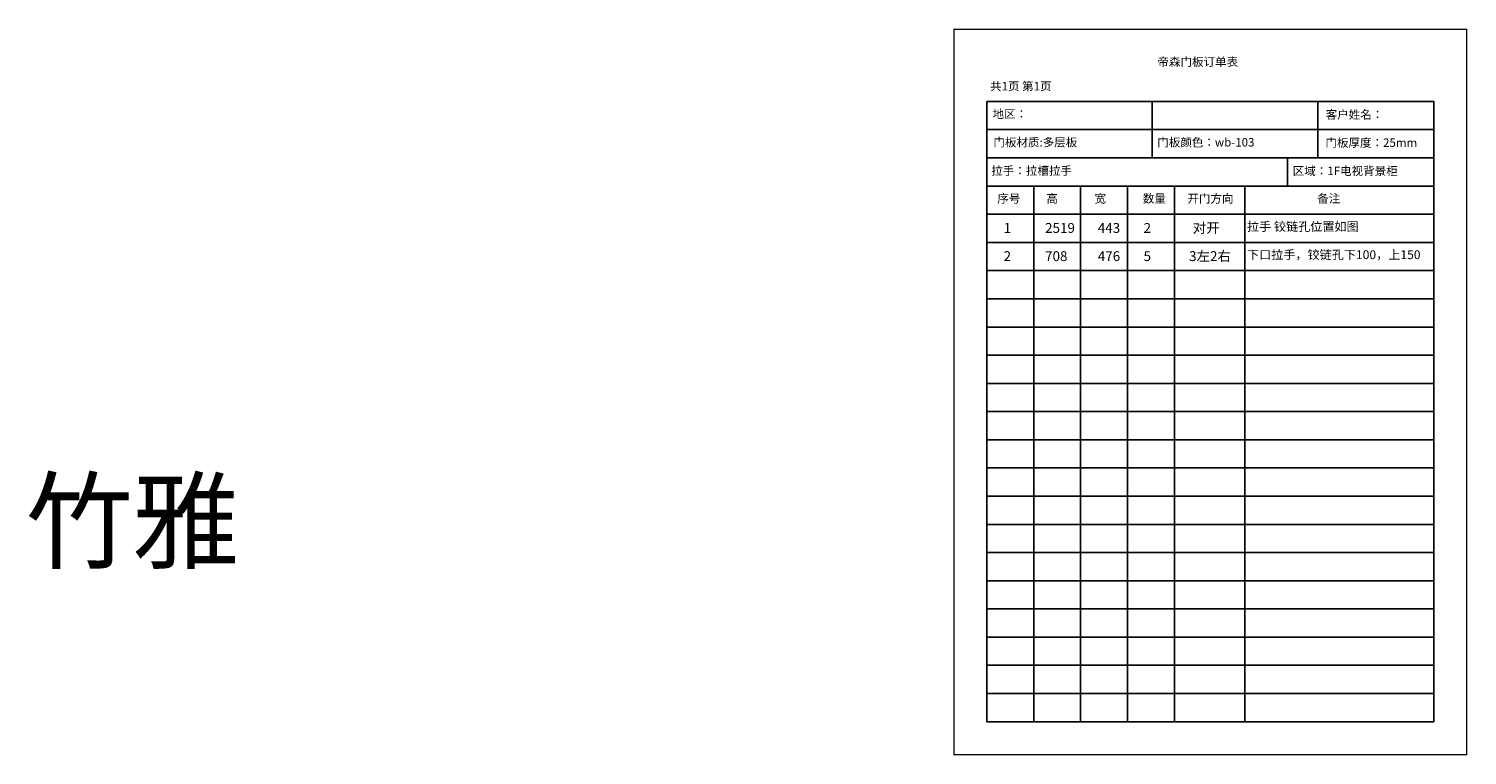
# Model space of a CAD drawing. Units: millimetres. Extents: x 535 to 21207, y 81251 to 85889.
# Drawn here: x 12016 to 21207, y 81251 to 85889 of the extents above; entities that cross this region are included whole.
import ezdxf

# ---------------------------------------------------------------- set-up
doc = ezdxf.new("R2010")
doc.units = ezdxf.units.MM
doc.layers.add('A-柜体', color=120, linetype='Continuous')
doc.styles.get("Standard").update_dxf_attribs({"font": 'arial.ttf'})

msp = doc.modelspace()

# ---------------------------------------------------------------- linework, layer by layer
at = {"color": 0, "lineweight": -3, "const_width": 8.24}
msp.add_lwpolyline([(17927.1, 85884.6), (17927.1, 81254.7), (21202.6, 81254.7), (21202.6, 85884.6)], close=True, dxfattribs=at)
at = {"layer": 'A-柜体', "color": 0, "lineweight": -3}
for p, q in [((19194.8, 85424.6), (19194.8, 85064.6)), ((20252.8, 85424.6), (20252.8, 85064.6)), ((18137.1, 85244.6), (20992.6, 85244.6)), ((18137.1, 85064.6), (20992.6, 85064.6)), ((20057.5, 85064.6), (20057.5, 84884.6)), ((18137.1, 84884.6), (20992.6, 84884.6)), ((18437.3, 84884.6), (18437.3, 81464.6)), ((18736.9, 84884.6), (18736.9, 81464.6)), ((19036.7, 84884.6), (19036.7, 81464.6)), ((19336.3, 84884.6), (19336.3, 81464.6)), ((19785.9, 84884.6), (19785.9, 81464.6)), ((18137.1, 84704.6), (20992.6, 84704.6)), ((18137.1, 84524.6), (20992.6, 84524.6)), ((18137.1, 84344.6), (20992.6, 84344.6)), ((18137.1, 84164.6), (20992.6, 84164.6)), ((18137.1, 83984.6), (20992.6, 83984.6)), ((18137.1, 83804.6), (20992.6, 83804.6)), ((18137.1, 83624.6), (20992.6, 83624.6)), ((18137.1, 83444.6), (20992.6, 83444.6)), ((18137.1, 83264.6), (20992.6, 83264.6)), ((18137.1, 83084.6), (20992.6, 83084.6)), ((18137.1, 82904.6), (20992.6, 82904.6)), ((18137.1, 82724.6), (20992.6, 82724.6)), ((18137.1, 82544.6), (20992.6, 82544.6)), ((18137.1, 82364.6), (20992.6, 82364.6)), ((18137.1, 82184.6), (20992.6, 82184.6)), ((18137.1, 82004.6), (20992.6, 82004.6)), ((18137.1, 81824.6), (20992.6, 81824.6)), ((18137.1, 81644.6), (20992.6, 81644.6)), ((18137.1, 81464.6), (20992.6, 81464.6))]:
    msp.add_line(p, q, dxfattribs=at)
msp.add_lwpolyline([(18137.1, 85424.6), (20992.6, 85424.6), (20992.6, 81464.7), (18137.1, 81464.7)], close=True, dxfattribs=at)

# ---------------------------------------------------------------- texts
at = {"color": 0, "lineweight": -3, "char_height": 54, "width": 1710.922, "attachment_point": 1}
for s, insert in [('{\\fSimSun|b1|i0|c134|p54;帝森门板订单表}', (19227.5, 85705.1)), ('{\\fNSimSun|b1|i0|c134|p49;共1页 第1页}', (18158.2, 85549.1)), ('{\\fSimSun|b1|i0|c134|p54;地区： }', (18174, 85371.9)), ('{\\fSimSun|b1|i0|c134|p54;客户姓名：}', (20302.2, 85368.1)), ('{\\fSimSun|b1|i0|c134|p54;\\C256;门板材质:多层板}', (18179.4, 85191)), ('{\\fSimSun|b1|i0|c134|p54;\\C256;门板颜色：\\fSimSun|b0|i0|c134|p54;\\C0;wb-103}', (19226.2, 85191)), ('{\\fSimSun|b1|i0|c134|p54;\\C256;门板厚度：25mm}', (20300.6, 85188.5)), ('{\\fSimSun|b1|i0|c134|p54;\\C256;拉手：拉槽拉手}', (18166, 85009.8)), ('{\\fSimSun|b1|i0|c134|p54;\\C256;区域：\\fSimSun|b0|i0|c134|p54;\\C0;1F电视背景柜}', (20091.8, 85008.3)), ('{\\fSimSun|b1|i0|c134|p54;序号}', (18204.3, 84832)), ('{\\fSimSun|b1|i0|c134|p54;高}', (18518, 84832)), ('{\\fSimSun|b1|i0|c134|p54;宽}', (18826, 84832)), ('{\\fSimSun|b1|i0|c134|p54;数量}', (19134, 84832)), ('{\\fSimSun|b1|i0|c134|p54;开门方向}', (19418.8, 84832)), ('{\\fSimSun|b1|i0|c134|p54;备注}', (20248.3, 84832))]:
    msp.add_mtext(s, dxfattribs=dict(at, insert=insert))
at = {"lineweight": -3, "attachment_point": 1}
for s, insert, char_height, width in [('{\\fYouYuan|b0|i0|c134|p49;1}', (18244.6, 84648.6), 63, 773.982), ('{\\fSimSun|b0|i0|c134|p54;2519}', (18509.5, 84648.6), 63, 773.982), ('{\\fSimSun|b0|i0|c134|p54;443}', (18846.3, 84648.6), 63, 773.982), ('{\\fSimSun|b0|i0|c134|p54;2}', (19138.7, 84648.6), 63, 773.982), ('{\\fSimSun|b0|i0|c134|p54;对开}', (19453.2, 84648.6), 63, 773.982), ('{\\fSimSun|b0|i0|c134|p54;拉手 铰链孔位置如图}', (19799.8, 84654.6), 56.7, 1600.857), ('{\\fYouYuan|b0|i0|c134|p49;2}', (18244.6, 84468.6), 63, 773.982), ('{\\fSimSun|b0|i0|c134|p54;708}', (18509.5, 84468.6), 63, 773.982), ('{\\fSimSun|b0|i0|c134|p54;476}', (18846.3, 84468.6), 63, 773.982), ('{\\fSimSun|b0|i0|c134|p54;5}', (19138.7, 84468.6), 63, 773.982), ('{\\fSimSun|b0|i0|c134|p54;3左2右}', (19429.7, 84468.6), 63, 773.982), ('{\\fSimSun|b0|i0|c134|p54;下口拉手，铰链孔下100，上150}', (19799.8, 84474.6), 56.7, 1455.484)]:
    msp.add_mtext(s, dxfattribs=dict(at, insert=insert, char_height=char_height, width=width))
at = {"color": 124, "insert": (11998.6, 82994.8), "char_height": 500, "width": 1437.917, "attachment_point": 1}
msp.add_mtext('竹雅', dxfattribs=at)

doc.saveas('drawing.dxf')
